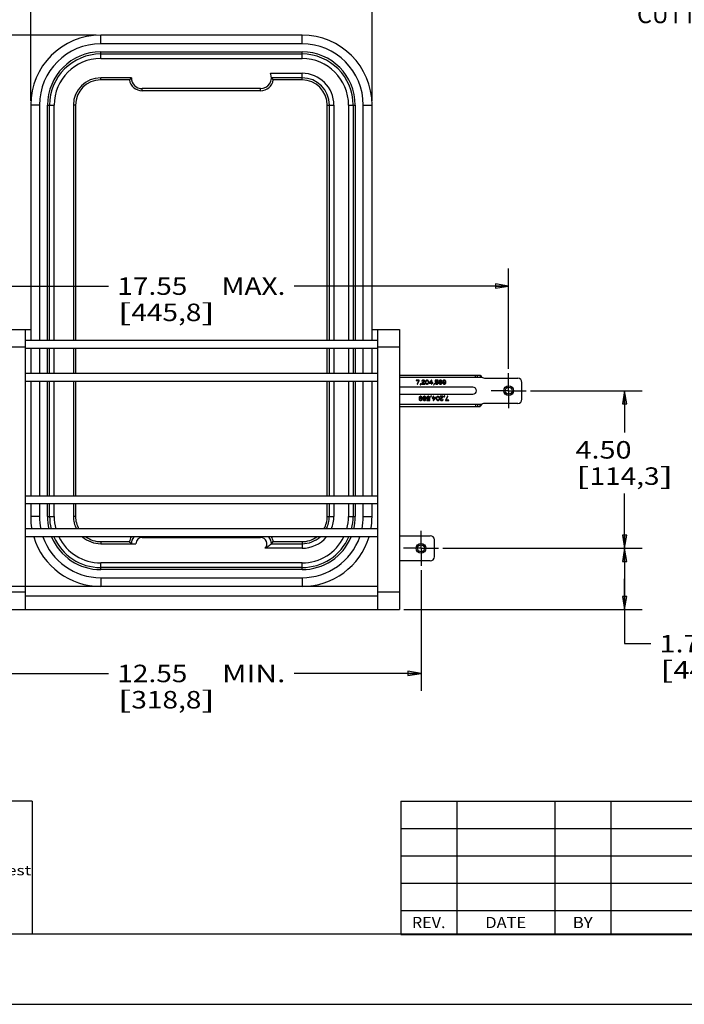
# Model space of a CAD drawing. Units: inches. Extents: x 0 to 17, y 0 to 11.
# Drawn here: x 4.7 to 9.5, y 0 to 7 of the extents above; entities that cross this region are included whole.
import ezdxf
from ezdxf.enums import TextEntityAlignment as Align

# ---------------------------------------------------------------- set-up
doc = ezdxf.new("R2010")
doc.units = ezdxf.units.IN
doc.header["$LTSCALE"] = 0.935
doc.header["$MEASUREMENT"] = 0
doc.linetypes.add('CENTER', pattern=[0.6, 0.375, -0.075, 0.075, -0.075])
doc.layers.get('0').update_dxf_attribs({"linetype": 'CONTINUOUS'})
doc.layers.add('02___PRT_ALL_AXES', color=7, linetype='CONTINUOUS')
doc.styles.get("Standard").update_dxf_attribs({"font": 'bluprnt.ttf'})
doc.styles.add('TEXTSTYLE_8', font='cgomg.ttf')
doc.dimstyles.new('DIMSTYLE_1', dxfattribs={"dimtxt": 0.125, "dimasz": 0.09375, "dimexe": 0.125, "dimexo": 0.03125, "dimgap": 0.0625, "dimtad": 0, "dimtih": 1, "dimtoh": 1, "dimlfac": 4, "dimzin": 4, "dimdsep": 46, "dimtxsty": 'Standard', "dimblk": 'CLOSED', "dimblk1": 'CLOSED', "dimblk2": 'CLOSED', "dimcen": 0.09, "dimazin": 1, "dimtfac": 1, "dimtofl": 0, "dimtmove": 0, "dimatfit": 3, "dimldrblk": 'CLOSED', "dimfxl": 0, "dimtolj": 1, "dimtzin": 4, "dimarcsym": 0})
doc.dimstyles.new('DIMSTYLE_2', dxfattribs={"dimtxt": 0.125, "dimasz": 0.09375, "dimexe": 0.125, "dimexo": 0.03125, "dimgap": 0.0625, "dimtad": 0, "dimtih": 1, "dimtoh": 1, "dimlfac": 4, "dimzin": 4, "dimdsep": 46, "dimtxsty": 'Standard', "dimblk": 'CLOSED', "dimblk1": 'CLOSED', "dimblk2": 'CLOSED', "dimcen": 0.09, "dimazin": 1, "dimtfac": 1, "dimtofl": 0, "dimtmove": 0, "dimatfit": 3, "dimldrblk": 'CLOSED', "dimfxl": 0, "dimtolj": 1, "dimtzin": 4, "dimarcsym": 0})

# ---------------------------------------------------------------- blocks, each defined once
blk = doc.blocks.new('_CLOSED')
at = {"color": 0, "linetype": 'ByBlock'}
for p, q in [((0, 0), (-1, 0.167)), ((-1, 0.167), (-1, -0.167)), ((-1, -0.167), (0, 0)), ((-1, 0), (0, 0))]:
    blk.add_line(p, q, dxfattribs=at)
blk = doc.blocks.new('*D4')
at = {"color": 7, "linetype": 'Continuous'}
for p, q in [((8.3766, 4.3816), (9.1734, 4.3816)), ((9.0484, 4.3816), (9.0484, 4.0847)), ((9.0484, 3.2566), (9.0484, 3.6472)), ((7.7516, 3.2566), (9.1734, 3.2566))]:
    blk.add_line(p, q, dxfattribs=at)
at = {"color": 7, "linetype": 'Continuous', "xscale": 0.09375, "yscale": 0.09375, "zscale": 0.09375}
for p, rotation in [((9.0484, 4.3816), 90), ((9.0484, 3.2566), 270)]:
    blk.add_blockref('_CLOSED', p, dxfattribs=dict(at, rotation=rotation))
at = {"color": 7, "linetype": 'Continuous'}
for s, p, p2 in [('4.50', (8.6984, 3.8972), (9.0984, 3.8972)), ('[', (8.6984, 3.7097), (8.7984, 3.7097)), ('114,3', (8.7984, 3.7097), (9.2984, 3.7097)), (']', (9.2984, 3.7097), (9.3984, 3.7097))]:
    blk.add_text(s, height=0.125, dxfattribs=at).set_placement(p, p2, align=Align.FIT)
blk = doc.blocks.new('*D5')
at = {"color": 7, "linetype": 'Continuous'}
for p, q in [((7.7516, 3.2566), (9.1734, 3.2566)), ((9.0484, 3.2566), (9.0484, 3.0378)), ((9.0484, 2.8191), (9.0484, 3.0378)), ((9.0484, 3.0378), (9.0484, 2.5756)), ((7.4719, 2.8191), (9.1734, 2.8191)), ((9.0484, 2.5756), (9.2359, 2.5756))]:
    blk.add_line(p, q, dxfattribs=at)
at = {"color": 7, "linetype": 'Continuous', "xscale": 0.09375, "yscale": 0.09375, "zscale": 0.09375}
for p, rotation in [((9.0484, 3.2566), 90), ((9.0484, 2.8191), 270)]:
    blk.add_blockref('_CLOSED', p, dxfattribs=dict(at, rotation=rotation))
at = {"color": 7, "linetype": 'Continuous'}
for s, p, p2 in [('1.75', (9.2984, 2.5131), (9.6984, 2.5131)), ('[', (9.2984, 2.3256), (9.3984, 2.3256)), ('44,5', (9.3984, 2.3256), (9.7984, 2.3256)), (']', (9.7984, 2.3256), (9.8984, 2.3256))]:
    blk.add_text(s, height=0.125, dxfattribs=at).set_placement(p, p2, align=Align.FIT)
blk = doc.blocks.new('*D6')
at = {"color": 7, "linetype": 'Continuous'}
for p, q in [((4.4582, 3.1007), (4.4582, 2.2377)), ((7.5957, 3.1007), (7.5957, 2.2377)), ((4.4582, 2.3627), (5.3644, 2.3627)), ((7.5957, 2.3627), (6.6894, 2.3627))]:
    blk.add_line(p, q, dxfattribs=at)
at = {"color": 7, "linetype": 'Continuous', "xscale": 0.09375, "yscale": 0.09375, "zscale": 0.09375, "rotation": 180}
blk.add_blockref('_CLOSED', (4.4582, 2.3627), dxfattribs=at)
at = {"color": 7, "linetype": 'Continuous', "xscale": 0.09375, "yscale": 0.09375, "zscale": 0.09375}
blk.add_blockref('_CLOSED', (7.5957, 2.3627), dxfattribs=at)
at = {"color": 7, "linetype": 'Continuous'}
for s, p, p2 in [('12.55', (5.4269, 2.3002), (5.9269, 2.3002)), (' MIN.', (6.1269, 2.3002), (6.6269, 2.3002)), ('[', (5.4269, 2.1127), (5.5269, 2.1127)), ('318,8', (5.5269, 2.1127), (6.0269, 2.1127)), (']', (6.0269, 2.1127), (6.1269, 2.1127))]:
    blk.add_text(s, height=0.125, dxfattribs=at).set_placement(p, p2, align=Align.FIT)
blk = doc.blocks.new('*D7')
at = {"color": 7, "linetype": 'Continuous'}
for p, q in [((3.8332, 4.5375), (3.8332, 5.254)), ((8.2207, 4.5375), (8.2207, 5.254)), ((3.8332, 5.129), (5.3644, 5.129)), ((8.2207, 5.129), (6.6894, 5.129))]:
    blk.add_line(p, q, dxfattribs=at)
at = {"color": 7, "linetype": 'Continuous', "xscale": 0.09375, "yscale": 0.09375, "zscale": 0.09375, "rotation": 180}
blk.add_blockref('_CLOSED', (3.8332, 5.129), dxfattribs=at)
at = {"color": 7, "linetype": 'Continuous', "xscale": 0.09375, "yscale": 0.09375, "zscale": 0.09375}
blk.add_blockref('_CLOSED', (8.2207, 5.129), dxfattribs=at)
at = {"color": 7, "linetype": 'Continuous'}
for s, p, p2 in [('17.55', (5.4269, 5.0665), (5.9269, 5.0665)), (' MAX.', (6.1269, 5.0665), (6.6269, 5.0665)), ('[', (5.4269, 4.879), (5.5269, 4.879)), ('445,8', (5.5269, 4.879), (6.0269, 4.879)), (']', (6.0269, 4.879), (6.1269, 4.879))]:
    blk.add_text(s, height=0.125, dxfattribs=at).set_placement(p, p2, align=Align.FIT)
blk = doc.blocks.new('*D10')
at = {"color": 7, "linetype": 'Continuous'}
for p, q in [((5.2769, 6.9216), (2.7056, 6.9216)), ((2.8306, 6.9216), (2.8306, 5.0778)), ((2.8306, 2.9841), (2.8306, 4.4528)), ((5.2769, 2.9841), (2.7056, 2.9841))]:
    blk.add_line(p, q, dxfattribs=at)
at = {"color": 7, "linetype": 'Continuous', "xscale": 0.09375, "yscale": 0.09375, "zscale": 0.09375}
for p, rotation in [((2.8306, 6.9216), 90), ((2.8306, 2.9841), 270)]:
    blk.add_blockref('_CLOSED', p, dxfattribs=dict(at, rotation=rotation))
at = {"color": 7, "linetype": 'Continuous'}
for s, p, p2 in [('15.75', (2.4806, 4.8903), (2.9806, 4.8903)), ('[', (2.4806, 4.7028), (2.5806, 4.7028)), ('400,1', (2.5806, 4.7028), (3.0806, 4.7028)), (']', (3.0806, 4.7028), (3.1806, 4.7028)), ('CUTTING BOARD', (2.1806, 4.5153), (3.4806, 4.5153))]:
    blk.add_text(s, height=0.125, dxfattribs=at).set_placement(p, p2, align=Align.FIT)
blk = doc.blocks.new('*D11')
at = {"color": 7, "linetype": 'Continuous'}
for p, q in [((4.8082, 6.4528), (4.8082, 7.7843)), ((7.2457, 6.4528), (7.2457, 7.7843)), ((4.8082, 7.6593), (5.6144, 7.6593)), ((7.2457, 7.6593), (6.4394, 7.6593))]:
    blk.add_line(p, q, dxfattribs=at)
at = {"color": 7, "linetype": 'Continuous', "xscale": 0.09375, "yscale": 0.09375, "zscale": 0.09375, "rotation": 180}
blk.add_blockref('_CLOSED', (4.8082, 7.6593), dxfattribs=at)
at = {"color": 7, "linetype": 'Continuous', "xscale": 0.09375, "yscale": 0.09375, "zscale": 0.09375}
blk.add_blockref('_CLOSED', (7.2457, 7.6593), dxfattribs=at)
at = {"color": 7, "linetype": 'Continuous'}
for s, p, p2 in [('9.75', (5.6769, 7.5968), (6.0769, 7.5968)), ('[', (5.6769, 7.4093), (5.7769, 7.4093)), ('247,7', (5.7769, 7.4093), (6.2769, 7.4093)), (']', (6.2769, 7.4093), (6.3769, 7.4093)), ('CUTTING BOARD', (5.3769, 7.2218), (6.6769, 7.2218))]:
    blk.add_text(s, height=0.125, dxfattribs=at).set_placement(p, p2, align=Align.FIT)
blk = doc.blocks.new('*D12')
at = {"color": 7, "linetype": 'Continuous'}
for p, q in [((11.0619, 6.8903), (11.0619, 7.5692)), ((11.2194, 6.5891), (11.2194, 7.5692)), ((11.0619, 7.4442), (10.5001, 7.4442)), ((11.2194, 7.4442), (11.4069, 7.4442))]:
    blk.add_line(p, q, dxfattribs=at)
at = {"color": 7, "linetype": 'Continuous', "xscale": 0.09375, "yscale": 0.09375, "zscale": 0.09375}
blk.add_blockref('_CLOSED', (11.0619, 7.4442), dxfattribs=at)
at = {"color": 7, "linetype": 'Continuous', "xscale": 0.09375, "yscale": 0.09375, "zscale": 0.09375, "rotation": 180}
blk.add_blockref('_CLOSED', (11.2194, 7.4442), dxfattribs=at)
at = {"color": 7, "linetype": 'Continuous'}
for s, p, p2 in [('.63', (10.0376, 7.3817), (10.3376, 7.3817)), ('[', (10.0376, 7.1942), (10.1376, 7.1942)), ('16', (10.1376, 7.1942), (10.3376, 7.1942)), (']', (10.3376, 7.1942), (10.4376, 7.1942)), ('CUTTING BOARD', (9.1376, 7.0067), (10.4376, 7.0067))]:
    blk.add_text(s, height=0.125, dxfattribs=at).set_placement(p, p2, align=Align.FIT)

msp = doc.modelspace()

# ---------------------------------------------------------------- linework, layer by layer
at = {"color": 9, "linetype": 'Continuous'}
for p, q in [((5.3082, 6.8591), (5.3082, 6.9216)), ((6.7457, 6.8591), (6.7457, 6.9216)), ((6.7457, 6.8591), (5.3082, 6.8591)), ((5.3082, 6.7541), (5.3082, 6.8016)), ((5.3082, 6.7541), (6.7457, 6.7541)), ((6.7457, 6.7541), (6.7457, 6.8016)), ((5.3082, 6.6016), (5.3082, 6.6166)), ((6.5198, 6.6491), (6.7457, 6.6491)), ((6.7457, 6.6016), (6.7457, 6.6491)), ((5.6044, 6.5241), (5.6044, 6.5391)), ((6.4494, 6.5241), (6.4494, 6.5391)), ((4.8707, 6.4216), (4.8082, 6.4216)), ((4.8707, 6.4216), (4.8707, 4.74)), ((4.9282, 6.4216), (4.9757, 6.4216)), ((4.9757, 4.74), (4.9757, 6.4216)), ((5.1282, 6.4216), (5.1132, 6.4216)), ((6.9257, 6.4216), (6.9732, 6.4216)), ((6.9732, 6.4216), (6.9732, 4.74)), ((7.0782, 6.4216), (7.0782, 4.74)), ((7.0782, 6.4216), (7.1257, 6.4216)), ((7.1832, 4.74), (7.1832, 6.4216)), ((7.1832, 6.4216), (7.2457, 6.4216)), ((4.7682, 4.6941), (4.6132, 4.6941)), ((4.8707, 4.6832), (4.8707, 4.505)), ((4.9757, 4.505), (4.9757, 4.6832)), ((6.9732, 4.6832), (6.9732, 4.505)), ((7.0782, 4.6832), (7.0782, 4.505)), ((7.1832, 4.505), (7.1832, 4.6832)), ((7.4407, 4.6941), (7.2857, 4.6941)), ((4.8707, 4.4482), (4.8707, 3.63)), ((4.9757, 3.63), (4.9757, 4.4482)), ((6.9732, 4.4482), (6.9732, 3.63)), ((7.0782, 4.4482), (7.0782, 3.63)), ((7.1832, 3.63), (7.1832, 4.4482)), ((7.9851, 4.4778), (7.9851, 4.4928)), ((7.9988, 4.4778), (7.9988, 4.4928)), ((7.9851, 4.2853), (7.9851, 4.2703)), ((7.9988, 4.2853), (7.9988, 4.2703)), ((4.8707, 3.5732), (4.8707, 3.4841)), ((4.9757, 3.4841), (4.9757, 3.5732)), ((6.9732, 3.5732), (6.9732, 3.4841)), ((7.0782, 3.5732), (7.0782, 3.4841)), ((7.1832, 3.4841), (7.1832, 3.5732)), ((4.8707, 3.4841), (4.8082, 3.4841)), ((4.9282, 3.4841), (4.9757, 3.4841)), ((5.1282, 3.4841), (5.1132, 3.4841)), ((6.9257, 3.4841), (6.9732, 3.4841)), ((7.0782, 3.4841), (7.1257, 3.4841)), ((7.1832, 3.4841), (7.2457, 3.4841)), ((5.6044, 3.3341), (5.6044, 3.3382)), ((5.6044, 3.3341), (6.4494, 3.3341)), ((6.4494, 3.3341), (6.4494, 3.3382)), ((5.3082, 3.3041), (5.3082, 3.2891)), ((6.7457, 3.2566), (6.4806, 3.2566)), ((6.7457, 3.3041), (6.7457, 3.2566)), ((6.7457, 3.1516), (5.3082, 3.1516)), ((5.3082, 3.1041), (5.3082, 3.1516)), ((6.7457, 3.1041), (6.7457, 3.1516)), ((5.3082, 3.0466), (6.7457, 3.0466)), ((5.3082, 3.0466), (5.3082, 2.9841)), ((6.7457, 3.0466), (6.7457, 2.9841)), ((4.7682, 2.9441), (4.6132, 2.9441)), ((7.4407, 2.9441), (7.2857, 2.9441))]:
    msp.add_line(p, q, dxfattribs=at)
at = {"color": 7, "linetype": 'Continuous'}
for p, q in [((6.7457, 6.9216), (5.3082, 6.9216)), ((5.3082, 6.8016), (6.7457, 6.8016)), ((5.3082, 6.7866), (6.7457, 6.7866)), ((5.5269, 6.6166), (5.3082, 6.6166)), ((6.7457, 6.6166), (6.5269, 6.6166)), ((5.5132, 6.6016), (5.3082, 6.6016)), ((6.7457, 6.6016), (6.5407, 6.6016)), ((6.4494, 6.5391), (5.6044, 6.5391)), ((6.4494, 6.5241), (5.6044, 6.5241)), ((4.8082, 6.4216), (4.8082, 4.74)), ((4.9282, 4.74), (4.9282, 6.4216)), ((4.9432, 4.74), (4.9432, 6.4216)), ((5.1132, 6.4216), (5.1132, 4.74)), ((5.1282, 6.4216), (5.1282, 4.74)), ((6.9257, 4.74), (6.9257, 6.4216)), ((6.9407, 4.74), (6.9407, 6.4216)), ((7.1107, 6.4216), (7.1107, 4.74)), ((7.1257, 6.4216), (7.1257, 4.74)), ((7.2457, 4.74), (7.2457, 6.4216)), ((4.6132, 4.8191), (4.8082, 4.8191)), ((4.7682, 4.8191), (4.7682, 2.8191)), ((7.2457, 4.8191), (7.4407, 4.8191)), ((7.2857, 2.8191), (7.2857, 4.8191)), ((7.4407, 4.8191), (7.4407, 2.8191)), ((4.8082, 4.6832), (4.8082, 4.505)), ((4.9282, 4.505), (4.9282, 4.6832)), ((4.9432, 4.505), (4.9432, 4.6832)), ((5.1132, 4.6832), (5.1132, 4.505)), ((5.1282, 4.6832), (5.1282, 4.505)), ((6.9257, 4.505), (6.9257, 4.6832)), ((6.9407, 4.505), (6.9407, 4.6832)), ((7.1107, 4.6832), (7.1107, 4.505)), ((7.1257, 4.6832), (7.1257, 4.505)), ((7.2457, 4.505), (7.2457, 4.6832)), ((4.8082, 4.4482), (4.8082, 3.63)), ((4.9282, 3.63), (4.9282, 4.4482)), ((4.9432, 3.63), (4.9432, 4.4482)), ((5.1132, 4.4482), (5.1132, 3.63)), ((5.1282, 4.4482), (5.1282, 3.63)), ((6.9257, 3.63), (6.9257, 4.4482)), ((6.9407, 3.63), (6.9407, 4.4482)), ((7.1107, 4.4482), (7.1107, 3.63)), ((7.1257, 4.4482), (7.1257, 3.63)), ((7.2457, 3.63), (7.2457, 4.4482)), ((7.4407, 4.4928), (8.0169, 4.4928)), ((8.0169, 4.4928), (8.0169, 4.4778)), ((7.4407, 4.2703), (8.0169, 4.2703)), ((8.0169, 4.2703), (8.0169, 4.2853)), ((4.8082, 3.5732), (4.8082, 3.4841)), ((4.9282, 3.4841), (4.9282, 3.5732)), ((4.9432, 3.4841), (4.9432, 3.5732)), ((5.1132, 3.5732), (5.1132, 3.4841)), ((5.1282, 3.5732), (5.1282, 3.4841)), ((6.9257, 3.4841), (6.9257, 3.5732)), ((6.9407, 3.4841), (6.9407, 3.5732)), ((7.1107, 3.5732), (7.1107, 3.4841)), ((7.1257, 3.5732), (7.1257, 3.4841)), ((7.2457, 3.4841), (7.2457, 3.5732)), ((5.3082, 3.3041), (5.5132, 3.3041)), ((5.3082, 3.2891), (5.5594, 3.2891)), ((6.5269, 3.2891), (6.7457, 3.2891)), ((6.5407, 3.3041), (6.7457, 3.3041)), ((6.7457, 3.1191), (5.3082, 3.1191)), ((6.7457, 3.1041), (5.3082, 3.1041)), ((7.2857, 2.9841), (4.7682, 2.9841)), ((7.2857, 2.9141), (4.7682, 2.9141)), ((4.6132, 2.8191), (7.4407, 2.8191)), ((4.8179, 1.4519), (0.5, 1.4519)), ((4.8179, 1.4519), (4.8179, 0.5)), ((7.45, 1.4506), (11.575, 1.4506)), ((7.45, 1.4506), (7.45, 0.4993)), ((7.85, 1.4506), (7.85, 0.4993)), ((8.55, 1.4506), (8.55, 0.4993)), ((8.95, 1.4506), (8.95, 0.4993)), ((7.45, 1.2553), (11.575, 1.2553)), ((7.45, 1.06), (11.575, 1.06)), ((7.45, 0.8646), (11.575, 0.8646)), ((7.45, 0.6693), (11.575, 0.6693)), ((16.5, 0.5), (0.5, 0.5)), ((7.45, 0.4993), (11.575, 0.4993)), ((0, 0), (17, 0))]:
    msp.add_line(p, q, dxfattribs=at)
at = {"color": 3, "linetype": 'Continuous'}
for p, q in [((7.4407, 4.4778), (8.0288, 4.4778)), ((7.583, 4.4575), (7.5607, 4.4575)), ((7.5607, 4.4575), (7.5607, 4.4543)), ((7.5607, 4.4543), (7.5793, 4.4543)), ((7.5793, 4.4543), (7.5669, 4.4277)), ((7.5706, 4.4277), (7.583, 4.4543)), ((7.583, 4.4543), (7.583, 4.4575)), ((7.5917, 4.4309), (7.588, 4.4239)), ((7.5911, 4.4239), (7.5948, 4.4309)), ((7.5948, 4.4309), (7.5917, 4.4309)), ((7.6172, 4.4467), (7.5998, 4.4309)), ((7.5998, 4.4309), (7.5998, 4.4277)), ((7.601, 4.4531), (7.6004, 4.4505)), ((7.6004, 4.4505), (7.6035, 4.4505)), ((7.6035, 4.4556), (7.601, 4.4531)), ((7.606, 4.4569), (7.6035, 4.4556)), ((7.6035, 4.4505), (7.6047, 4.4524)), ((7.6047, 4.4524), (7.6066, 4.4537)), ((7.6047, 4.4309), (7.6203, 4.4448)), ((7.6221, 4.4309), (7.6047, 4.4309)), ((7.6103, 4.4575), (7.606, 4.4569)), ((7.6066, 4.4537), (7.6097, 4.4543)), ((7.6097, 4.4543), (7.6122, 4.4543)), ((7.6128, 4.4575), (7.6103, 4.4575)), ((7.6122, 4.4543), (7.6153, 4.4537)), ((7.6165, 4.4569), (7.6128, 4.4575)), ((7.6153, 4.4537), (7.6172, 4.4524)), ((7.619, 4.4556), (7.6165, 4.4569)), ((7.6172, 4.4524), (7.6184, 4.4505)), ((7.6184, 4.4493), (7.6172, 4.4467)), ((7.6184, 4.4505), (7.6184, 4.4493)), ((7.6215, 4.4531), (7.619, 4.4556)), ((7.6203, 4.4448), (7.6215, 4.4467)), ((7.6221, 4.4505), (7.6215, 4.4531)), ((7.6215, 4.4467), (7.6221, 4.4493)), ((7.6221, 4.4493), (7.6221, 4.4505)), ((7.6221, 4.4277), (7.6221, 4.4309)), ((7.6277, 4.4486), (7.6271, 4.4455)), ((7.6271, 4.4455), (7.6271, 4.4398)), ((7.6271, 4.4398), (7.6277, 4.4366)), ((7.6283, 4.4505), (7.6277, 4.4486)), ((7.6277, 4.4366), (7.6283, 4.4347)), ((7.6296, 4.4531), (7.6283, 4.4505)), ((7.6283, 4.4347), (7.6296, 4.4322)), ((7.6314, 4.455), (7.6296, 4.4531)), ((7.6296, 4.4322), (7.6314, 4.4303)), ((7.6302, 4.4448), (7.6308, 4.4486)), ((7.6302, 4.4404), (7.6302, 4.4448)), ((7.6308, 4.4366), (7.6302, 4.4404)), ((7.6308, 4.4486), (7.6333, 4.4524)), ((7.6333, 4.4328), (7.6308, 4.4366)), ((7.6345, 4.4569), (7.6314, 4.455)), ((7.6314, 4.4303), (7.6345, 4.4284)), ((7.6333, 4.4524), (7.6352, 4.4537)), ((7.6352, 4.4315), (7.6333, 4.4328)), ((7.6383, 4.4575), (7.6345, 4.4569)), ((7.6352, 4.4537), (7.6383, 4.4543)), ((7.6383, 4.4309), (7.6352, 4.4315)), ((7.642, 4.4569), (7.6383, 4.4575)), ((7.6383, 4.4543), (7.6414, 4.4537)), ((7.6414, 4.4315), (7.6383, 4.4309)), ((7.6414, 4.4537), (7.6432, 4.4524)), ((7.6432, 4.4328), (7.6414, 4.4315)), ((7.6451, 4.455), (7.642, 4.4569)), ((7.642, 4.4284), (7.6451, 4.4303)), ((7.6432, 4.4524), (7.6457, 4.4486)), ((7.6457, 4.4366), (7.6432, 4.4328)), ((7.647, 4.4531), (7.6451, 4.455)), ((7.6451, 4.4303), (7.647, 4.4322)), ((7.6457, 4.4486), (7.6463, 4.4448)), ((7.6463, 4.4404), (7.6457, 4.4366)), ((7.6463, 4.4448), (7.6463, 4.4404)), ((7.6482, 4.4505), (7.647, 4.4531)), ((7.647, 4.4322), (7.6482, 4.4347)), ((7.6488, 4.4486), (7.6482, 4.4505)), ((7.6482, 4.4347), (7.6488, 4.4366)), ((7.6494, 4.4455), (7.6488, 4.4486)), ((7.6488, 4.4366), (7.6494, 4.4398)), ((7.6494, 4.4398), (7.6494, 4.4455)), ((7.6693, 4.4575), (7.6544, 4.4404)), ((7.6544, 4.4404), (7.6544, 4.4366)), ((7.6544, 4.4366), (7.6693, 4.4366)), ((7.6587, 4.4404), (7.6693, 4.4524)), ((7.6693, 4.4404), (7.6587, 4.4404)), ((7.673, 4.4575), (7.6693, 4.4575)), ((7.6693, 4.4524), (7.6693, 4.4404)), ((7.6693, 4.4366), (7.6693, 4.4277)), ((7.673, 4.4404), (7.673, 4.4575)), ((7.6792, 4.4404), (7.673, 4.4404)), ((7.673, 4.4366), (7.6792, 4.4366)), ((7.673, 4.4277), (7.673, 4.4366)), ((7.6792, 4.4366), (7.6792, 4.4404)), ((7.6879, 4.4309), (7.6842, 4.4239)), ((7.6873, 4.4239), (7.691, 4.4309)), ((7.691, 4.4309), (7.6879, 4.4309)), ((7.7171, 4.4575), (7.696, 4.4575)), ((7.696, 4.4575), (7.696, 4.441)), ((7.696, 4.441), (7.7003, 4.441)), ((7.6997, 4.4353), (7.696, 4.4353)), ((7.696, 4.4353), (7.6972, 4.4328)), ((7.6972, 4.4328), (7.6991, 4.4303)), ((7.6991, 4.4543), (7.7171, 4.4543)), ((7.6991, 4.4442), (7.6991, 4.4543)), ((7.7022, 4.4461), (7.6991, 4.4442)), ((7.6991, 4.4303), (7.7022, 4.4284)), ((7.701, 4.4328), (7.6997, 4.4353)), ((7.7003, 4.441), (7.7028, 4.4429)), ((7.7028, 4.4315), (7.701, 4.4328)), ((7.7053, 4.4467), (7.7022, 4.4461)), ((7.7028, 4.4429), (7.7053, 4.4436)), ((7.7053, 4.4309), (7.7028, 4.4315)), ((7.709, 4.4467), (7.7053, 4.4467)), ((7.7053, 4.4436), (7.709, 4.4436)), ((7.709, 4.4309), (7.7053, 4.4309)), ((7.7121, 4.4461), (7.709, 4.4467)), ((7.709, 4.4436), (7.7115, 4.4429)), ((7.7115, 4.4315), (7.709, 4.4309)), ((7.7115, 4.4429), (7.7134, 4.4417)), ((7.7134, 4.4328), (7.7115, 4.4315)), ((7.7152, 4.4442), (7.7121, 4.4461)), ((7.7121, 4.4284), (7.7152, 4.4303)), ((7.7134, 4.4417), (7.7146, 4.4398)), ((7.7146, 4.4347), (7.7134, 4.4328)), ((7.7146, 4.4398), (7.7152, 4.4379)), ((7.7152, 4.4366), (7.7146, 4.4347)), ((7.7171, 4.4417), (7.7152, 4.4442)), ((7.7152, 4.4379), (7.7152, 4.4366)), ((7.7152, 4.4303), (7.7171, 4.4328)), ((7.7171, 4.4543), (7.7171, 4.4575)), ((7.7183, 4.4385), (7.7171, 4.4417)), ((7.7171, 4.4328), (7.7183, 4.436)), ((7.7183, 4.436), (7.7183, 4.4385)), ((7.7239, 4.4493), (7.7233, 4.4448)), ((7.7233, 4.4448), (7.7233, 4.4404)), ((7.7233, 4.4404), (7.7239, 4.436)), ((7.7252, 4.4524), (7.7239, 4.4493)), ((7.7239, 4.436), (7.7252, 4.4328)), ((7.727, 4.455), (7.7252, 4.4524)), ((7.7252, 4.4328), (7.727, 4.4303)), ((7.7264, 4.4448), (7.727, 4.4486)), ((7.7301, 4.4461), (7.7264, 4.4436)), ((7.7264, 4.4436), (7.7264, 4.4448)), ((7.7301, 4.4569), (7.727, 4.455)), ((7.727, 4.4486), (7.7277, 4.4505)), ((7.727, 4.4385), (7.7277, 4.4404)), ((7.727, 4.4366), (7.727, 4.4385)), ((7.7277, 4.4347), (7.727, 4.4366)), ((7.727, 4.4303), (7.7301, 4.4284)), ((7.7277, 4.4505), (7.7289, 4.4524)), ((7.7277, 4.4404), (7.7289, 4.4417)), ((7.7289, 4.4328), (7.7277, 4.4347)), ((7.7289, 4.4524), (7.7308, 4.4537)), ((7.7289, 4.4417), (7.7308, 4.4429)), ((7.7308, 4.4315), (7.7289, 4.4328)), ((7.7332, 4.4575), (7.7301, 4.4569)), ((7.7332, 4.4467), (7.7301, 4.4461)), ((7.7308, 4.4537), (7.7326, 4.4543)), ((7.7308, 4.4429), (7.7326, 4.4436)), ((7.7326, 4.4309), (7.7308, 4.4315)), ((7.7326, 4.4543), (7.7364, 4.4543)), ((7.7326, 4.4436), (7.737, 4.4436)), ((7.737, 4.4309), (7.7326, 4.4309)), ((7.7357, 4.4575), (7.7332, 4.4575)), ((7.7364, 4.4467), (7.7332, 4.4467)), ((7.7388, 4.4569), (7.7357, 4.4575)), ((7.7364, 4.4543), (7.7382, 4.4537)), ((7.7395, 4.4461), (7.7364, 4.4467)), ((7.737, 4.4436), (7.7388, 4.4429)), ((7.7388, 4.4315), (7.737, 4.4309)), ((7.7382, 4.4537), (7.7401, 4.4524)), ((7.7419, 4.455), (7.7388, 4.4569)), ((7.7388, 4.4429), (7.7407, 4.4417)), ((7.7407, 4.4328), (7.7388, 4.4315)), ((7.7426, 4.4442), (7.7395, 4.4461)), ((7.7395, 4.4284), (7.7426, 4.4303)), ((7.7401, 4.4524), (7.7413, 4.4505)), ((7.7407, 4.4417), (7.7419, 4.4404)), ((7.7419, 4.4347), (7.7407, 4.4328)), ((7.7413, 4.4505), (7.7444, 4.4505)), ((7.7438, 4.4524), (7.7419, 4.455)), ((7.7419, 4.4404), (7.7426, 4.4385)), ((7.7426, 4.4366), (7.7419, 4.4347)), ((7.7444, 4.4423), (7.7426, 4.4442)), ((7.7426, 4.4385), (7.7426, 4.4366)), ((7.7426, 4.4303), (7.7444, 4.4328)), ((7.7444, 4.4505), (7.7438, 4.4524)), ((7.7457, 4.4391), (7.7444, 4.4423)), ((7.7444, 4.4328), (7.7457, 4.436)), ((7.7457, 4.436), (7.7457, 4.4391)), ((7.7519, 4.4524), (7.7506, 4.4493)), ((7.7506, 4.4493), (7.7506, 4.4467)), ((7.7506, 4.4467), (7.7519, 4.4436)), ((7.7537, 4.455), (7.7519, 4.4524)), ((7.7519, 4.4436), (7.7537, 4.441)), ((7.755, 4.4347), (7.7519, 4.4347)), ((7.7519, 4.4347), (7.7525, 4.4328)), ((7.7525, 4.4328), (7.7544, 4.4303)), ((7.7568, 4.4569), (7.7537, 4.455)), ((7.7537, 4.4486), (7.7544, 4.4505)), ((7.7537, 4.4474), (7.7537, 4.4486)), ((7.7544, 4.4455), (7.7537, 4.4474)), ((7.7537, 4.441), (7.7568, 4.4391)), ((7.7544, 4.4505), (7.7556, 4.4524)), ((7.7556, 4.4436), (7.7544, 4.4455)), ((7.7544, 4.4303), (7.7575, 4.4284)), ((7.7562, 4.4328), (7.755, 4.4347)), ((7.7556, 4.4524), (7.7575, 4.4537)), ((7.7575, 4.4423), (7.7556, 4.4436)), ((7.7581, 4.4315), (7.7562, 4.4328)), ((7.7599, 4.4575), (7.7568, 4.4569)), ((7.7568, 4.4391), (7.7599, 4.4385)), ((7.7575, 4.4537), (7.7593, 4.4543)), ((7.7593, 4.4417), (7.7575, 4.4423)), ((7.7599, 4.4309), (7.7581, 4.4315)), ((7.7593, 4.4543), (7.7637, 4.4543)), ((7.7637, 4.4417), (7.7593, 4.4417)), ((7.763, 4.4575), (7.7599, 4.4575)), ((7.7599, 4.4385), (7.763, 4.4385)), ((7.7637, 4.4309), (7.7599, 4.4309)), ((7.7662, 4.4569), (7.763, 4.4575)), ((7.763, 4.4385), (7.7662, 4.4391)), ((7.7637, 4.4543), (7.7655, 4.4537)), ((7.7655, 4.4423), (7.7637, 4.4417)), ((7.7655, 4.4315), (7.7637, 4.4309)), ((7.7655, 4.4537), (7.7674, 4.4524)), ((7.7674, 4.4436), (7.7655, 4.4423)), ((7.7674, 4.4328), (7.7655, 4.4315)), ((7.7693, 4.455), (7.7662, 4.4569)), ((7.7662, 4.4391), (7.7699, 4.4417)), ((7.7662, 4.4284), (7.7693, 4.4303)), ((7.7674, 4.4524), (7.7686, 4.4505)), ((7.7686, 4.4455), (7.7674, 4.4436)), ((7.7686, 4.4347), (7.7674, 4.4328)), ((7.7686, 4.4505), (7.7693, 4.4486)), ((7.7693, 4.4474), (7.7686, 4.4455)), ((7.7693, 4.4366), (7.7686, 4.4347)), ((7.7711, 4.4524), (7.7693, 4.455)), ((7.7693, 4.4486), (7.7693, 4.4474)), ((7.7699, 4.4404), (7.7693, 4.4366)), ((7.7693, 4.4303), (7.7711, 4.4328)), ((7.7699, 4.4417), (7.7699, 4.4404)), ((7.7724, 4.4493), (7.7711, 4.4524)), ((7.7711, 4.4328), (7.7724, 4.436)), ((7.773, 4.4448), (7.7724, 4.4493)), ((7.7724, 4.436), (7.773, 4.4404)), ((7.773, 4.4404), (7.773, 4.4448)), ((8.056, 4.4716), (8.2857, 4.4716)), ((8.3157, 4.3216), (8.3157, 4.4416)), ((7.9657, 4.4066), (7.4407, 4.4066)), ((7.5669, 4.4277), (7.5706, 4.4277)), ((7.588, 4.4239), (7.5911, 4.4239)), ((7.5998, 4.4277), (7.6221, 4.4277)), ((7.6345, 4.4284), (7.6383, 4.4277)), ((7.6383, 4.4277), (7.642, 4.4284)), ((7.6693, 4.4277), (7.673, 4.4277)), ((7.6842, 4.4239), (7.6873, 4.4239)), ((7.7022, 4.4284), (7.7053, 4.4277)), ((7.7053, 4.4277), (7.709, 4.4277)), ((7.709, 4.4277), (7.7121, 4.4284)), ((7.7301, 4.4284), (7.7332, 4.4277)), ((7.7332, 4.4277), (7.7364, 4.4277)), ((7.7364, 4.4277), (7.7395, 4.4284)), ((7.7575, 4.4284), (7.7606, 4.4277)), ((7.7606, 4.4277), (7.763, 4.4277)), ((7.763, 4.4277), (7.7662, 4.4284)), ((7.4407, 4.3566), (7.9657, 4.3566)), ((7.5819, 4.3337), (7.5812, 4.3292)), ((7.5812, 4.3292), (7.5812, 4.3248)), ((7.5812, 4.3248), (7.5819, 4.3204)), ((7.5831, 4.3369), (7.5819, 4.3337)), ((7.5819, 4.3204), (7.5831, 4.3172)), ((7.585, 4.3394), (7.5831, 4.3369)), ((7.5831, 4.3172), (7.585, 4.3147)), ((7.5844, 4.3292), (7.585, 4.333)), ((7.5881, 4.3305), (7.5844, 4.328)), ((7.5844, 4.328), (7.5844, 4.3292)), ((7.5881, 4.3413), (7.585, 4.3394)), ((7.585, 4.333), (7.5856, 4.335)), ((7.585, 4.3223), (7.5856, 4.3242)), ((7.585, 4.321), (7.585, 4.3223)), ((7.5856, 4.3191), (7.585, 4.321)), ((7.585, 4.3147), (7.5881, 4.3128)), ((7.5856, 4.335), (7.5868, 4.3369)), ((7.5856, 4.3242), (7.5868, 4.3261)), ((7.5868, 4.3172), (7.5856, 4.3191)), ((7.5868, 4.3369), (7.5887, 4.3381)), ((7.5868, 4.3261), (7.5887, 4.3273)), ((7.5887, 4.3159), (7.5868, 4.3172)), ((7.5912, 4.3419), (7.5881, 4.3413)), ((7.5912, 4.3311), (7.5881, 4.3305)), ((7.5881, 4.3128), (7.5912, 4.3121)), ((7.5887, 4.3381), (7.5906, 4.3388)), ((7.5887, 4.3273), (7.5906, 4.328)), ((7.5906, 4.3153), (7.5887, 4.3159)), ((7.5906, 4.3388), (7.5943, 4.3388)), ((7.5906, 4.328), (7.5949, 4.328)), ((7.5949, 4.3153), (7.5906, 4.3153)), ((7.5937, 4.3419), (7.5912, 4.3419)), ((7.5943, 4.3311), (7.5912, 4.3311)), ((7.5912, 4.3121), (7.5943, 4.3121)), ((7.5968, 4.3413), (7.5937, 4.3419)), ((7.5943, 4.3388), (7.5961, 4.3381)), ((7.5974, 4.3305), (7.5943, 4.3311)), ((7.5943, 4.3121), (7.5974, 4.3128)), ((7.5949, 4.328), (7.5968, 4.3273)), ((7.5968, 4.3159), (7.5949, 4.3153)), ((7.5961, 4.3381), (7.598, 4.3369)), ((7.5999, 4.3394), (7.5968, 4.3413)), ((7.5968, 4.3273), (7.5986, 4.3261)), ((7.5986, 4.3172), (7.5968, 4.3159)), ((7.6005, 4.3286), (7.5974, 4.3305)), ((7.5974, 4.3128), (7.6005, 4.3147)), ((7.598, 4.3369), (7.5993, 4.335)), ((7.5986, 4.3261), (7.5999, 4.3242)), ((7.5999, 4.3191), (7.5986, 4.3172)), ((7.5993, 4.335), (7.6024, 4.335)), ((7.6017, 4.3369), (7.5999, 4.3394)), ((7.5999, 4.3242), (7.6005, 4.3223)), ((7.6005, 4.321), (7.5999, 4.3191)), ((7.6024, 4.3261), (7.6005, 4.3286)), ((7.6005, 4.3223), (7.6005, 4.321)), ((7.6005, 4.3147), (7.6024, 4.3172)), ((7.6024, 4.335), (7.6017, 4.3369)), ((7.6036, 4.3229), (7.6024, 4.3261)), ((7.6024, 4.3172), (7.6036, 4.3204)), ((7.6036, 4.3204), (7.6036, 4.3229)), ((7.6098, 4.3369), (7.6086, 4.3337)), ((7.6086, 4.3337), (7.6086, 4.3305)), ((7.6086, 4.3305), (7.6098, 4.3273)), ((7.6117, 4.3394), (7.6098, 4.3369)), ((7.6098, 4.3273), (7.6117, 4.3254)), ((7.6129, 4.3191), (7.6098, 4.3191)), ((7.6098, 4.3191), (7.6104, 4.3172)), ((7.6104, 4.3172), (7.6123, 4.3147)), ((7.6148, 4.3413), (7.6117, 4.3394)), ((7.6117, 4.333), (7.6123, 4.335)), ((7.6117, 4.3311), (7.6117, 4.333)), ((7.6123, 4.3292), (7.6117, 4.3311)), ((7.6117, 4.3254), (7.6148, 4.3235)), ((7.6123, 4.335), (7.6135, 4.3369)), ((7.6135, 4.328), (7.6123, 4.3292)), ((7.6123, 4.3147), (7.6154, 4.3128)), ((7.6142, 4.3172), (7.6129, 4.3191)), ((7.6135, 4.3369), (7.6154, 4.3381)), ((7.6154, 4.3267), (7.6135, 4.328)), ((7.616, 4.3159), (7.6142, 4.3172)), ((7.6179, 4.3419), (7.6148, 4.3413)), ((7.6148, 4.3235), (7.6179, 4.3229)), ((7.6154, 4.3381), (7.6173, 4.3388)), ((7.6173, 4.3261), (7.6154, 4.3267)), ((7.6154, 4.3128), (7.6185, 4.3121)), ((7.6179, 4.3153), (7.616, 4.3159)), ((7.6173, 4.3388), (7.6216, 4.3388)), ((7.6216, 4.3261), (7.6173, 4.3261)), ((7.621, 4.3419), (7.6179, 4.3419)), ((7.6179, 4.3229), (7.621, 4.3229)), ((7.6216, 4.3153), (7.6179, 4.3153)), ((7.6185, 4.3121), (7.621, 4.3121)), ((7.6241, 4.3413), (7.621, 4.3419)), ((7.621, 4.3229), (7.6241, 4.3235)), ((7.621, 4.3121), (7.6241, 4.3128)), ((7.6216, 4.3388), (7.6235, 4.3381)), ((7.6235, 4.3267), (7.6216, 4.3261)), ((7.6235, 4.3159), (7.6216, 4.3153)), ((7.6235, 4.3381), (7.6253, 4.3369)), ((7.6253, 4.328), (7.6235, 4.3267)), ((7.6253, 4.3172), (7.6235, 4.3159)), ((7.6272, 4.3394), (7.6241, 4.3413)), ((7.6241, 4.3235), (7.6278, 4.3261)), ((7.6241, 4.3128), (7.6272, 4.3147)), ((7.6253, 4.3369), (7.6266, 4.335)), ((7.6266, 4.3292), (7.6253, 4.328)), ((7.6266, 4.3191), (7.6253, 4.3172)), ((7.6266, 4.335), (7.6272, 4.333)), ((7.6272, 4.3311), (7.6266, 4.3292)), ((7.6272, 4.321), (7.6266, 4.3191)), ((7.6291, 4.3369), (7.6272, 4.3394)), ((7.6272, 4.333), (7.6272, 4.3311)), ((7.6278, 4.3248), (7.6272, 4.321)), ((7.6272, 4.3147), (7.6291, 4.3172)), ((7.6278, 4.3261), (7.6278, 4.3248)), ((7.6303, 4.3337), (7.6291, 4.3369)), ((7.6291, 4.3172), (7.6303, 4.3204)), ((7.6309, 4.3292), (7.6303, 4.3337)), ((7.6303, 4.3204), (7.6309, 4.3248)), ((7.6309, 4.3248), (7.6309, 4.3292)), ((7.6371, 4.3369), (7.6359, 4.3337)), ((7.6359, 4.3337), (7.6359, 4.3311)), ((7.6359, 4.3311), (7.6371, 4.328)), ((7.639, 4.3394), (7.6371, 4.3369)), ((7.6371, 4.328), (7.639, 4.3254)), ((7.6551, 4.3153), (7.6371, 4.3153)), ((7.6371, 4.3153), (7.6371, 4.3121)), ((7.6371, 4.3121), (7.6582, 4.3121)), ((7.6421, 4.3413), (7.639, 4.3394)), ((7.639, 4.333), (7.6396, 4.335)), ((7.639, 4.3318), (7.639, 4.333)), ((7.6396, 4.3299), (7.639, 4.3318)), ((7.639, 4.3254), (7.6421, 4.3235)), ((7.6396, 4.335), (7.6408, 4.3369)), ((7.6408, 4.328), (7.6396, 4.3299)), ((7.6408, 4.3369), (7.6427, 4.3381)), ((7.6427, 4.3267), (7.6408, 4.328)), ((7.6452, 4.3419), (7.6421, 4.3413)), ((7.6421, 4.3235), (7.6452, 4.3229)), ((7.6427, 4.3381), (7.6452, 4.3388)), ((7.6452, 4.3261), (7.6427, 4.3267)), ((7.6489, 4.3419), (7.6452, 4.3419)), ((7.6452, 4.3388), (7.6489, 4.3388)), ((7.6489, 4.3261), (7.6452, 4.3261)), ((7.6452, 4.3229), (7.6489, 4.3229)), ((7.652, 4.3413), (7.6489, 4.3419)), ((7.6489, 4.3388), (7.6514, 4.3381)), ((7.6514, 4.3267), (7.6489, 4.3261)), ((7.6489, 4.3229), (7.652, 4.3235)), ((7.6514, 4.3381), (7.6533, 4.3369)), ((7.6539, 4.3286), (7.6514, 4.3267)), ((7.6551, 4.3394), (7.652, 4.3413)), ((7.652, 4.3235), (7.6551, 4.3254)), ((7.6533, 4.3369), (7.6545, 4.3343)), ((7.6582, 4.3286), (7.6539, 4.3286)), ((7.6545, 4.3343), (7.6582, 4.3343)), ((7.657, 4.3369), (7.6551, 4.3394)), ((7.6551, 4.3254), (7.6551, 4.3153)), ((7.6582, 4.3343), (7.657, 4.3369)), ((7.6582, 4.3121), (7.6582, 4.3286)), ((7.6669, 4.3457), (7.6632, 4.3388)), ((7.6632, 4.3388), (7.6663, 4.3388)), ((7.6663, 4.3388), (7.67, 4.3457)), ((7.67, 4.3457), (7.6669, 4.3457)), ((7.6812, 4.333), (7.675, 4.333)), ((7.675, 4.333), (7.675, 4.3292)), ((7.675, 4.3292), (7.6812, 4.3292)), ((7.6849, 4.3419), (7.6812, 4.3419)), ((7.6812, 4.3419), (7.6812, 4.333)), ((7.6812, 4.3292), (7.6812, 4.3121)), ((7.6812, 4.3121), (7.6849, 4.3121)), ((7.6849, 4.333), (7.6849, 4.3419)), ((7.6998, 4.333), (7.6849, 4.333)), ((7.6849, 4.3292), (7.6955, 4.3292)), ((7.6849, 4.3172), (7.6849, 4.3292)), ((7.6849, 4.3121), (7.6998, 4.3292)), ((7.6955, 4.3292), (7.6849, 4.3172)), ((7.6998, 4.3292), (7.6998, 4.333)), ((7.7054, 4.333), (7.7048, 4.3299)), ((7.7048, 4.3299), (7.7048, 4.3242)), ((7.7048, 4.3242), (7.7054, 4.321)), ((7.706, 4.335), (7.7054, 4.333)), ((7.7054, 4.321), (7.706, 4.3191)), ((7.7073, 4.3375), (7.706, 4.335)), ((7.706, 4.3191), (7.7073, 4.3166)), ((7.7091, 4.3394), (7.7073, 4.3375)), ((7.7073, 4.3166), (7.7091, 4.3147)), ((7.7079, 4.3292), (7.7085, 4.333)), ((7.7079, 4.3248), (7.7079, 4.3292)), ((7.7085, 4.321), (7.7079, 4.3248)), ((7.7085, 4.333), (7.711, 4.3369)), ((7.711, 4.3172), (7.7085, 4.321)), ((7.7122, 4.3413), (7.7091, 4.3394)), ((7.7091, 4.3147), (7.7122, 4.3128)), ((7.711, 4.3369), (7.7129, 4.3381)), ((7.7129, 4.3159), (7.711, 4.3172)), ((7.716, 4.3419), (7.7122, 4.3413)), ((7.7122, 4.3128), (7.716, 4.3121)), ((7.7129, 4.3381), (7.716, 4.3388)), ((7.716, 4.3153), (7.7129, 4.3159)), ((7.7197, 4.3413), (7.716, 4.3419)), ((7.716, 4.3388), (7.7191, 4.3381)), ((7.7191, 4.3159), (7.716, 4.3153)), ((7.716, 4.3121), (7.7197, 4.3128)), ((7.7191, 4.3381), (7.7209, 4.3369)), ((7.7209, 4.3172), (7.7191, 4.3159)), ((7.7228, 4.3394), (7.7197, 4.3413)), ((7.7197, 4.3128), (7.7228, 4.3147)), ((7.7209, 4.3369), (7.7234, 4.333)), ((7.7234, 4.321), (7.7209, 4.3172)), ((7.7247, 4.3375), (7.7228, 4.3394)), ((7.7228, 4.3147), (7.7247, 4.3166)), ((7.7234, 4.333), (7.724, 4.3292)), ((7.724, 4.3248), (7.7234, 4.321)), ((7.724, 4.3292), (7.724, 4.3248)), ((7.7259, 4.335), (7.7247, 4.3375)), ((7.7247, 4.3166), (7.7259, 4.3191)), ((7.7265, 4.333), (7.7259, 4.335)), ((7.7259, 4.3191), (7.7265, 4.321)), ((7.7271, 4.3299), (7.7265, 4.333)), ((7.7265, 4.321), (7.7271, 4.3242)), ((7.7271, 4.3242), (7.7271, 4.3299)), ((7.7545, 4.3419), (7.7321, 4.3419)), ((7.7321, 4.3419), (7.7321, 4.3388)), ((7.7321, 4.3388), (7.7495, 4.3388)), ((7.7327, 4.3229), (7.7321, 4.3204)), ((7.7321, 4.3204), (7.7321, 4.3191)), ((7.7321, 4.3191), (7.7327, 4.3166)), ((7.734, 4.3248), (7.7327, 4.3229)), ((7.7327, 4.3166), (7.7352, 4.314)), ((7.7495, 4.3388), (7.734, 4.3248)), ((7.7352, 4.314), (7.7377, 4.3128)), ((7.7358, 4.3204), (7.7371, 4.3229)), ((7.7358, 4.3191), (7.7358, 4.3204)), ((7.7371, 4.3172), (7.7358, 4.3191)), ((7.7371, 4.3229), (7.7545, 4.3388)), ((7.7389, 4.3159), (7.7371, 4.3172)), ((7.7377, 4.3128), (7.7414, 4.3121)), ((7.742, 4.3153), (7.7389, 4.3159)), ((7.7414, 4.3121), (7.7439, 4.3121)), ((7.7445, 4.3153), (7.742, 4.3153)), ((7.7439, 4.3121), (7.7483, 4.3128)), ((7.7476, 4.3159), (7.7445, 4.3153)), ((7.7495, 4.3172), (7.7476, 4.3159)), ((7.7483, 4.3128), (7.7507, 4.314)), ((7.7507, 4.3191), (7.7495, 4.3172)), ((7.7538, 4.3191), (7.7507, 4.3191)), ((7.7507, 4.314), (7.7532, 4.3166)), ((7.7532, 4.3166), (7.7538, 4.3191)), ((7.7545, 4.3388), (7.7545, 4.3419)), ((7.7632, 4.3457), (7.7594, 4.3388)), ((7.7594, 4.3388), (7.7625, 4.3388)), ((7.7625, 4.3388), (7.7663, 4.3457)), ((7.7663, 4.3457), (7.7632, 4.3457)), ((7.7836, 4.3419), (7.7712, 4.3153)), ((7.7712, 4.3153), (7.7712, 4.3121)), ((7.7712, 4.3121), (7.7936, 4.3121)), ((7.7749, 4.3153), (7.7874, 4.3419)), ((7.7936, 4.3153), (7.7749, 4.3153)), ((7.7874, 4.3419), (7.7836, 4.3419)), ((7.7936, 4.3121), (7.7936, 4.3153)), ((8.2857, 4.2916), (8.056, 4.2916)), ((7.4407, 4.2853), (8.0288, 4.2853)), ((7.4407, 3.3466), (7.6607, 3.3466)), ((7.6907, 3.1966), (7.6907, 3.3166)), ((7.6607, 3.1666), (7.4407, 3.1666))]:
    msp.add_line(p, q, dxfattribs=at)
for centre in [(8.2207, 4.3816), (7.5957, 3.2566)]:
    msp.add_circle(centre, 0.0349, dxfattribs=at)
at = {"color": 7, "linetype": 'Continuous'}
for centre in [(8.2207, 4.3816), (7.5957, 3.2566)]:
    msp.add_circle(centre, 0.0246, dxfattribs=at)
for centre, radius, start, end in [((5.3082, 6.4216), 0.5, 90, 180), ((6.7457, 6.4216), 0.5, 0, 90), ((5.3082, 6.4216), 0.38, 90, 180), ((5.3082, 6.4216), 0.365, 90, 180), ((6.7457, 6.4216), 0.38, 0, 90), ((6.7457, 6.4216), 0.365, 0, 90), ((5.3082, 6.4216), 0.195, 90, 180), ((5.6044, 6.6166), 0.0775, 180, 270), ((6.4494, 6.6166), 0.0775, 270, 24.79386), ((6.7457, 6.4216), 0.195, 0, 90), ((5.3082, 6.4216), 0.18, 90, 180), ((5.6044, 6.6166), 0.0925, 189.33236, 270), ((6.4494, 6.6166), 0.0925, 270, 350.66757), ((6.7457, 6.4216), 0.18, 0, 90), ((5.3082, 3.4841), 0.5, 180, 190.26927), ((5.3082, 3.4841), 0.38, 180, 193.56711), ((5.3082, 3.4841), 0.365, 180, 194.13679), ((5.3082, 3.4841), 0.195, 180, 207.21), ((5.3082, 3.4841), 0.18, 180, 209.68145), ((6.7457, 3.4841), 0.18, 330.31792, 360), ((6.7457, 3.4841), 0.195, 332.7901, 360), ((6.7457, 3.4841), 0.365, 345.86317, 360), ((6.7457, 3.4841), 0.38, 346.43286, 360), ((6.7457, 3.4841), 0.5, 349.73073, 360), ((5.3082, 3.4841), 0.5, 196.96529, 270), ((5.3082, 3.4841), 0.38, 202.57858, 270), ((5.3082, 3.4841), 0.365, 203.56092, 270), ((5.3082, 3.4841), 0.195, 228.43579, 270), ((5.3082, 3.4841), 0.18, 234.18674, 270), ((5.6044, 3.2891), 0.0925, 147.90748, 170.66764), ((5.6044, 3.2891), 0.0775, 140.64217, 180), ((6.4494, 3.2891), 0.0775, 0, 39.3581), ((6.4494, 3.2891), 0.0925, 9.33236, 32.09088), ((6.7457, 3.4841), 0.5, 270, 343.03471), ((6.7457, 3.4841), 0.38, 270, 337.42132), ((6.7457, 3.4841), 0.365, 270, 336.43924), ((6.7457, 3.4841), 0.195, 270, 311.56296), ((6.7457, 3.4841), 0.18, 270, 305.81351)]:
    msp.add_arc(centre, radius, start, end, dxfattribs=at)
at = {"color": 9, "linetype": 'Continuous'}
for centre, radius, start, end in [((5.3082, 6.4216), 0.4375, 90, 180), ((6.7457, 6.4216), 0.4375, 0, 90), ((5.3082, 6.4216), 0.3325, 90, 180), ((6.7457, 6.4216), 0.3325, 0, 90), ((6.7457, 6.4216), 0.2275, 0, 90), ((5.3082, 3.4841), 0.4375, 180, 191.75529), ((5.3082, 3.4841), 0.3325, 180, 195.54728), ((6.7457, 3.4841), 0.2275, 336.93108, 360), ((6.7457, 3.4841), 0.3325, 344.45306, 360), ((6.7457, 3.4841), 0.4375, 348.24466, 360), ((5.3082, 3.4841), 0.4375, 199.48212, 270), ((5.3082, 3.4841), 0.3325, 206.02187, 270), ((5.6044, 3.2891), 0.045, 90, 180), ((6.4494, 3.2891), 0.045, 313.76174, 90), ((6.7457, 3.4841), 0.4375, 270, 340.51791), ((6.7457, 3.4841), 0.3325, 270, 333.97803), ((6.7457, 3.4841), 0.2275, 270, 320.09294)]:
    msp.add_arc(centre, radius, start, end, dxfattribs=at)
at = {"color": 3, "linetype": 'Continuous'}
for centre, radius, start, end in [((8.056, 4.5341), 0.0625, 244.15807, 270), ((8.2857, 4.4416), 0.03, 0, 90), ((7.9657, 4.3816), 0.025, 270, 90), ((8.056, 4.2291), 0.0625, 90, 115.84193), ((8.2857, 4.3216), 0.03, 270, 360), ((7.6607, 3.3166), 0.03, 0, 90), ((7.6607, 3.1966), 0.03, 270, 360)]:
    msp.add_arc(centre, radius, start, end, dxfattribs=at)
at = {"color": 7, "linetype": 'Continuous'}
for points, knots in [([(5.5269, 6.6166), (5.5257, 6.6154), (5.521, 6.6105), (5.5164, 6.6055), (5.5132, 6.6016)], [0, 0, 0, 0, 0.252573, 1, 1, 1, 1]), ([(6.5269, 6.6166), (6.5281, 6.6154), (6.5329, 6.6105), (6.5374, 6.6055), (6.5407, 6.6016)], [0, 0, 0, 0, 0.252563, 1, 1, 1, 1]), ([(8.0169, 4.4928), (8.0172, 4.4928), (8.0176, 4.4928), (8.0183, 4.4925), (8.0191, 4.492), (8.0198, 4.4914), (8.0205, 4.4906), (8.0212, 4.4897), (8.0219, 4.4887), (8.0229, 4.4873), (8.0242, 4.4853), (8.0257, 4.4828), (8.0272, 4.4803), (8.0283, 4.4787), (8.0288, 4.4778)], [0, 0, 0, 0, 0.035627, 0.074162, 0.117146, 0.165279, 0.218699, 0.277121, 0.340035, 0.406803, 0.549151, 0.69876, 0.850398, 1, 1, 1, 1]), ([(8.0288, 4.2853), (8.0283, 4.2845), (8.0272, 4.2829), (8.0257, 4.2804), (8.0242, 4.2779), (8.0229, 4.2759), (8.0219, 4.2744), (8.0212, 4.2735), (8.0205, 4.2726), (8.0198, 4.2718), (8.0191, 4.2712), (8.0183, 4.2707), (8.0176, 4.2704), (8.0172, 4.2703), (8.0169, 4.2703)], [0, 0, 0, 0, 0.149602, 0.30124, 0.450849, 0.593197, 0.659965, 0.722879, 0.781301, 0.834721, 0.882854, 0.925838, 0.964373, 1, 1, 1, 1]), ([(5.5269, 3.2891), (5.5257, 3.2903), (5.521, 3.2952), (5.5164, 3.3002), (5.5132, 3.3041)], [0, 0, 0, 0, 0.252573, 1, 1, 1, 1]), ([(6.5269, 3.2891), (6.5254, 3.2876), (6.5203, 3.2826), (6.5105, 3.2741), (6.4968, 3.2643), (6.4862, 3.2588), (6.4806, 3.2566)], [0, 0, 0, 0, 0.115286, 0.375152, 0.682552, 1, 1, 1, 1]), ([(6.5269, 3.2891), (6.5281, 3.2903), (6.5329, 3.2952), (6.5374, 3.3002), (6.5407, 3.3041)], [0, 0, 0, 0, 0.252573, 1, 1, 1, 1])]:
    msp.add_open_spline(points, degree=3, knots=knots, dxfattribs=at)
at = {"layer": '02___PRT_ALL_AXES', "color": 7, "linetype": 'Continuous'}
for p, q in [((7.2857, 4.74), (4.7682, 4.74)), ((7.2857, 4.6832), (4.7682, 4.6832)), ((7.2857, 4.505), (4.7682, 4.505)), ((7.2857, 4.4482), (4.7682, 4.4482)), ((7.2857, 3.63), (4.7682, 3.63)), ((7.2857, 3.5732), (4.7682, 3.5732)), ((7.2857, 3.395), (4.7682, 3.395)), ((7.2857, 3.3382), (4.7682, 3.3382))]:
    msp.add_line(p, q, dxfattribs=at)
at = {"layer": '02___PRT_ALL_AXES', "color": 7, "linetype": 'CENTER'}
for p, q in [((8.2207, 4.3816), (8.2207, 4.5062)), ((8.2207, 4.3816), (8.0961, 4.3816)), ((8.2207, 4.3816), (8.3453, 4.3816)), ((8.2207, 4.3816), (8.2207, 4.257)), ((7.5957, 3.2566), (7.5957, 3.3812)), ((7.5957, 3.2566), (7.4711, 3.2566)), ((7.5957, 3.2566), (7.7203, 3.2566)), ((7.5957, 3.2566), (7.5957, 3.132))]:
    msp.add_line(p, q, dxfattribs=at)

# ---------------------------------------------------------------- texts
at = {"color": 7, "linetype": 'Continuous'}
msp.add_text('reproduce it for any third party, or perform any act adverse to the interest ', height=0.07, dxfattribs=at).set_placement((0.5284, 0.9216), (4.8404, 0.9216), align=Align.FIT)
at = {"color": 7, "linetype": 'Continuous', "style": 'TEXTSTYLE_8'}
for s, p, p2 in [('REV.', (7.53, 0.5443), (7.77, 0.5443)), ('DATE', (8.0542, 0.5443), (8.3458, 0.5443)), ('BY', (8.6787, 0.5443), (8.8212, 0.5443))]:
    msp.add_text(s, height=0.08, dxfattribs=at).set_placement(p, p2, align=Align.FIT)

# ---------------------------------------------------------------- dimensions: what is measured, and where the dimension line sits
at = {"color": 7, "linetype": 'Continuous'}
for base, p1, p2, text, picture, middle in [((7.2457, 7.6593), (4.8082, 6.4216), (7.2457, 6.4216), '<>\\PCUTTING BOARD\\P[]', '*D11', (6.0269, 7.4718)), ((8.2207, 5.129), (3.8332, 4.5062), (8.2207, 4.5062), '<> MAX.\\P[]', '*D7', (6.0269, 5.0352)), ((7.5957, 2.3627), (4.4582, 3.132), (7.5957, 3.132), '<> MIN.\\P[]', '*D6', (6.0269, 2.269))]:
    dim = msp.add_linear_dim(base=base, p1=p1, p2=p2, text=text, dimstyle='DIMSTYLE_1', dxfattribs=at)
    dim.commit()
    dim.dimension.update_dxf_attribs({"geometry": picture, "text_midpoint": middle, "dimtype": 160})
for base, p1, p2, angle, text, dimstyle, picture, middle in [((11.0619, 7.4442), (11.2194, 6.5578), (11.0619, 6.8591), 180, '<>\\PCUTTING BOARD\\P[]', 'DIMSTYLE_1', '*D12', (9.7876, 7.2567)), ((2.8306, 2.9841), (5.3082, 6.9216), (5.3082, 2.9841), 270, '<>\\PCUTTING BOARD\\P[]', 'DIMSTYLE_1', '*D10', (2.8306, 4.7653)), ((9.0484, 4.3816), (7.7203, 3.2566), (8.3453, 4.3816), 90, '<>\\P[]', 'DIMSTYLE_2', '*D4', (9.0484, 3.8659)), ((9.0484, 2.8191), (7.7203, 3.2566), (7.4407, 2.8191), 270, '<>\\P[]', 'DIMSTYLE_1', '*D5', (9.5984, 2.4818))]:
    dim = msp.add_linear_dim(base=base, p1=p1, p2=p2, angle=angle, text=text, dimstyle=dimstyle, dxfattribs=at)
    dim.commit()
    dim.dimension.update_dxf_attribs({"geometry": picture, "text_midpoint": middle, "dimtype": 160})

doc.saveas('drawing.dxf')
